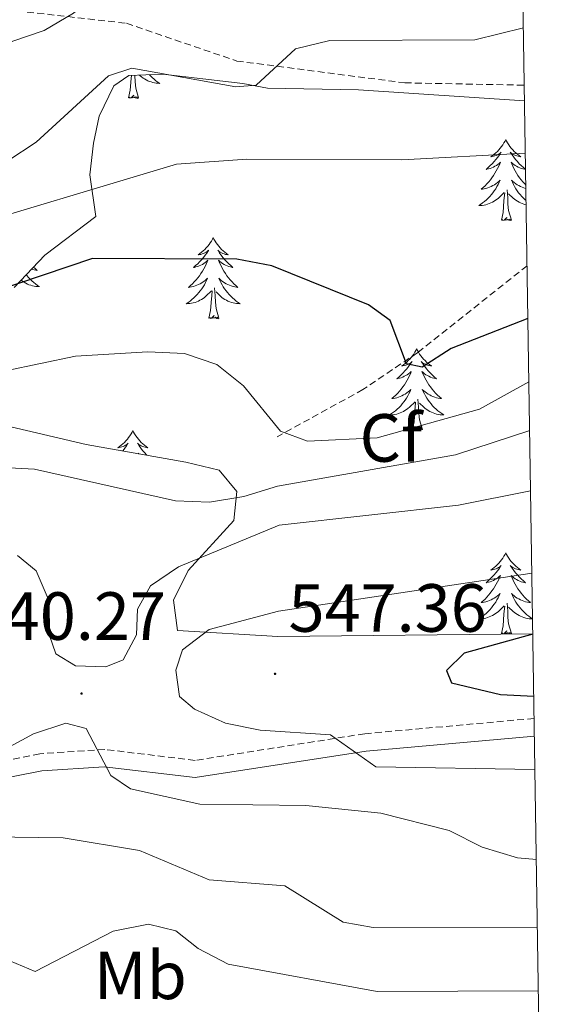
# Model space of a CAD drawing. Units: metres. Extents: x 603225 to 607725, y 4724181 to 4727219.
# Drawn here: x 607477 to 607556, y 4724789 to 4724934 of the extents above; entities that cross this region are included whole.
import ezdxf
from ezdxf.enums import TextEntityAlignment as Align

# ---------------------------------------------------------------- set-up
doc = ezdxf.new("R2010")
doc.units = ezdxf.units.M
doc.header["$MEASUREMENT"] = 0
doc.linetypes.add('TRAZOSX2', pattern=[1.5, 1, -0.5])
for name, color, linetype, lineweight in [('Carátula', 7, 'Continuous', 5), ('Level 21', 19, 'Continuous', 0), ('Level 35', 92, 'Continuous', 0), ('Level 36', 19, 'Continuous', 40), ('Level 37', 92, 'Continuous', 0), ('Level 4', 36, 'Continuous', 30), ('Level 41', 19, 'Continuous', 0), ('Level 5', 36, 'Continuous', 0), ('Level 61', 19, 'Continuous', 0), ('Level 7', 1, 'Continuous', 0)]:
    doc.layers.add(name, color=color, linetype=linetype, lineweight=lineweight)
doc.styles.add('Arial', font='ARIAL.TTF', dxfattribs={"height": 0.2})

# ---------------------------------------------------------------- blocks, each defined once
blk = doc.blocks.new('5PATER')
at = {"layer": 'Carátula', "linetype": 'Continuous', "lineweight": 5}
h = blk.add_hatch(color=250, dxfattribs=at)
edge = h.paths.add_edge_path()
edge.add_ellipse((0, 0), major_axis=(-1.33, -1.34), ratio=0.999422, start_angle=0, end_angle=360)

msp = doc.modelspace()

# ---------------------------------------------------------------- linework, layer by layer
at = {"layer": 'Level 21', "color": 19, "linetype": 'TRAZOSX2', "lineweight": 0}
for points in [[(607260.36, 4725079.13, 474.38), (607260.76, 4725066.47, 474.97), (607266.8, 4725045.19, 476.1), (607273.31, 4725029.12, 477.12), (607283.01, 4725011.08, 479.28), (607290.06, 4725000.9, 480.45), (607297.26, 4724994.63, 481.41), (607311.41, 4724986.06, 484.41), (607322.35, 4724981.29, 486.18), (607332.17, 4724978.91, 487.95), (607343.25, 4724976.95, 488.83), (607352.96, 4724977.53, 491.14), (607375.45, 4724981, 494.73), (607382.72, 4724980.11, 495.62), (607402.37, 4724971.2, 497.98), (607415.44, 4724966.38, 499.16), (607424.39, 4724961.96, 499.87), (607448.17, 4724943.95, 503), (607458.56, 4724938.2, 504.18), (607466.63, 4724936.66, 505.36), (607493.17, 4724933.65, 510.54), (607509.38, 4724928.1, 514.5), (607534.08, 4724924.89, 514.79), (607551.67, 4724924.55, 515.96)], [(607552.08, 4724897.99, 522.44), (607536, 4724885.22, 524.97), (607527.94, 4724879.78, 527.35), (607515.31, 4724872.83, 529.99)], [(607553.11, 4724831.4, 547.64), (607528.2, 4724829.15, 545.32), (607503.24, 4724825.23, 541.19), (607489.97, 4724826.84, 539.71), (607480.4, 4724826.2, 539.42), (607446.9, 4724819.57, 540.3), (607429.53, 4724815.65, 539.42), (607412.44, 4724810.02, 538.24), (607403.04, 4724807.76, 537.06), (607393.83, 4724807.9, 536.76), (607378.33, 4724811.17, 535.29), (607367.47, 4724812.59, 534.99), (607342.03, 4724814.02, 534.4), (607326.07, 4724815.2, 535.88)]]:
    msp.add_polyline3d(points, dxfattribs=at)
at = {"layer": 'Level 21', "color": 19, "linetype": 'Continuous', "lineweight": 0}
msp.add_polyline3d([(607553.15, 4724828.8, 547.63), (607528.43, 4724826.58, 545.32), (607503.28, 4724822.69, 541.19), (607489.9, 4724824.3, 539.71), (607480.73, 4724823.7, 539.42), (607447.43, 4724817.11, 540.3), (607430.21, 4724813.22, 539.42), (607413.13, 4724807.59, 538.24), (607403.32, 4724805.23, 537.06), (607393.55, 4724805.38, 536.76), (607377.91, 4724808.69, 535.29), (607367.23, 4724810.08, 534.99), (607341.87, 4724811.5, 534.4), (607326.08, 4724812.68, 535.88)], dxfattribs=at)
at = {"layer": 'Level 35', "color": 92, "linetype": 'Continuous', "lineweight": 0, "ltscale": 0.5}
for points in [[(607476.65, 4724894.8, 525.39), (607481.14, 4724899.56, 525.1), (607488.63, 4724905.23, 522.74), (607487.79, 4724911.35, 519.79), (607488.3, 4724916.03, 517.91), (607489.12, 4724920, 516.84), (607491.3, 4724924.46, 516.54), (607493.49, 4724925.99, 516.54), (607498.49, 4724926.15, 516.69), (607510.25, 4724924.81, 518.61), (607513.88, 4724924.1, 518.61), (607527.28, 4724923.85, 522.19), (607551.71, 4724922.23, 522.59)], [(607552.92, 4724843.83, 554.65), (607515.41, 4724843.44, 549.37), (607500.65, 4724844.32, 548.19), (607500.07, 4724848.81, 547.95), (607502.21, 4724853.17, 547.01), (607508.93, 4724860.49, 539.92), (607509.37, 4724864.77, 536.75), (607506.79, 4724867.9, 534.01), (607501.91, 4724869.11, 532.93), (607487.23, 4724871.71, 535.79), (607473.61, 4724874.87, 535.19)]]:
    msp.add_polyline3d(points, dxfattribs=at)
at = {"layer": 'Level 36', "color": 92, "linetype": 'Continuous', "lineweight": 0}
for points in [[(607493.48, 4724922.68, 0.01), (607493.72, 4724923.8, 0.01), (607493.83, 4724925.54, 0.01), (607493.88, 4724925.97, 0.01), (607493.89, 4724926.01, 0.01)], [(607494.95, 4724922.68, 0.01), (607494.52, 4724924.12, 0.01), (607494.43, 4724925.02, 0.01), (607494.38, 4724925.97, 0.01), (607494.38, 4724926.02, 0.01)], [(607496.53, 4724926.09, 0.01), (607496.69, 4724925.92, 0.01), (607496.95, 4724925.67, 0.01), (607497.22, 4724925.44, 0.01), (607497.5, 4724925.21, 0.01), (607497.79, 4724925, 0.01), (607498.08, 4724924.81, 0.01), (607497.81, 4724924.82, 0.01), (607497.55, 4724924.85, 0.01), (607497.29, 4724924.89, 0.01), (607497.03, 4724924.95, 0.01), (607496.77, 4724925.02, 0.01), (607496.52, 4724925.1, 0.01), (607496.28, 4724925.21, 0.01), (607496.04, 4724925.32, 0.01), (607495.81, 4724925.46, 0.01), (607495.59, 4724925.6, 0.01), (607495.37, 4724925.76, 0.01), (607495.17, 4724925.93, 0.01), (607495.05, 4724926.04, 0.01)], [(607494.95, 4724922.68, 0.01), (607494.77, 4724922.61, 0.01), (607494.75, 4724922.85, 0.01), (607494.56, 4724922.63, 0.01), (607494.44, 4724922.83, 0.01), (607494.32, 4724922.72, 0.01), (607494.05, 4724922.67, 0.01), (607494.25, 4724923.06, 0.01), (607493.86, 4724922.68, 0.01), (607493.67, 4724922.63, 0.01), (607493.63, 4724922.79, 0.01), (607493.48, 4724922.68, 0.01)], [(607548.94, 4724916.54, 0.01), (607548.83, 4724916.32, 0.01), (607548.68, 4724916.05, 0.01), (607548.51, 4724915.78, 0.01), (607548.33, 4724915.52, 0.01), (607548.13, 4724915.28, 0.01), (607547.93, 4724915.04, 0.01), (607547.71, 4724914.81, 0.01), (607547.48, 4724914.6, 0.01), (607547.24, 4724914.39, 0.01), (607546.99, 4724914.2, 0.01), (607546.73, 4724914.02, 0.01), (607546.93, 4724914.05, 0.01), (607547.13, 4724914.09, 0.01), (607547.33, 4724914.14, 0.01), (607547.52, 4724914.21, 0.01), (607547.71, 4724914.3, 0.01), (607547.89, 4724914.39, 0.01), (607548.07, 4724914.51, 0.01), (607548.27, 4724914.7, 0.01), (607548.23, 4724914.63, 0.01), (607548, 4724914.29, 0.01), (607547.76, 4724913.95, 0.01), (607547.5, 4724913.62, 0.01), (607547.23, 4724913.31, 0.01), (607546.95, 4724913, 0.01), (607546.66, 4724912.71, 0.01), (607546.36, 4724912.43, 0.01), (607546.05, 4724912.16, 0.01), (607546.17, 4724912.18, 0.01), (607546.41, 4724912.24, 0.01), (607546.66, 4724912.31, 0.01), (607546.89, 4724912.4, 0.01), (607547.12, 4724912.5, 0.01), (607547.35, 4724912.62, 0.01), (607547.56, 4724912.75, 0.01), (607547.77, 4724912.9, 0.01), (607547.97, 4724913.05, 0.01), (607548.15, 4724913.22, 0.01), (607548.07, 4724913, 0.01), (607547.91, 4724912.64, 0.01), (607547.74, 4724912.28, 0.01), (607547.55, 4724911.94, 0.01), (607547.35, 4724911.6, 0.01), (607547.14, 4724911.27, 0.01), (607546.91, 4724910.94, 0.01), (607546.68, 4724910.63, 0.01), (607546.43, 4724910.33, 0.01), (607546.16, 4724910.04, 0.01), (607545.89, 4724909.76, 0.01), (607545.6, 4724909.49, 0.01), (607545.3, 4724909.23, 0.01), (607545.5, 4724909.25, 0.01), (607545.77, 4724909.3, 0.01), (607546.03, 4724909.36, 0.01), (607546.29, 4724909.44, 0.01), (607546.54, 4724909.54, 0.01), (607546.79, 4724909.64, 0.01), (607547.03, 4724909.77, 0.01), (607547.27, 4724909.91, 0.01), (607547.49, 4724910.06, 0.01), (607547.71, 4724910.22, 0.01), (607547.91, 4724910.4, 0.01), (607548.11, 4724910.58, 0.01), (607547.97, 4724910.26, 0.01)], [(607548.94, 4724916.54, 0.01), (607549.05, 4724916.32, 0.01), (607549.21, 4724916.05, 0.01), (607549.38, 4724915.78, 0.01), (607549.56, 4724915.52, 0.01), (607549.75, 4724915.28, 0.01), (607549.96, 4724915.04, 0.01), (607550.18, 4724914.81, 0.01), (607550.41, 4724914.6, 0.01), (607550.65, 4724914.39, 0.01), (607550.9, 4724914.2, 0.01), (607551.16, 4724914.02, 0.01), (607550.96, 4724914.05, 0.01), (607550.76, 4724914.09, 0.01), (607550.56, 4724914.14, 0.01), (607550.36, 4724914.21, 0.01), (607550.17, 4724914.3, 0.01), (607549.99, 4724914.39, 0.01), (607549.82, 4724914.51, 0.01), (607549.61, 4724914.7, 0.01), (607549.66, 4724914.63, 0.01), (607549.89, 4724914.29, 0.01), (607550.13, 4724913.95, 0.01), (607550.39, 4724913.62, 0.01), (607550.65, 4724913.31, 0.01), (607550.93, 4724913, 0.01), (607551.23, 4724912.71, 0.01), (607551.53, 4724912.43, 0.01), (607551.84, 4724912.16, 0.01), (607551.72, 4724912.18, 0.01), (607551.47, 4724912.24, 0.01), (607551.23, 4724912.31, 0.01), (607550.99, 4724912.4, 0.01), (607550.76, 4724912.5, 0.01), (607550.54, 4724912.62, 0.01), (607550.32, 4724912.75, 0.01), (607550.12, 4724912.9, 0.01), (607549.92, 4724913.05, 0.01), (607549.73, 4724913.22, 0.01), (607549.82, 4724913, 0.01), (607549.98, 4724912.64, 0.01), (607550.15, 4724912.28, 0.01), (607550.33, 4724911.94, 0.01), (607550.53, 4724911.6, 0.01), (607550.74, 4724911.27, 0.01), (607550.97, 4724910.94, 0.01), (607551.21, 4724910.63, 0.01), (607551.46, 4724910.33, 0.01), (607551.73, 4724910.04, 0.01), (607551.9, 4724909.86, 0.01)], [(607551.91, 4724909.35, 0.01), (607551.86, 4724909.36, 0.01), (607551.6, 4724909.44, 0.01), (607551.34, 4724909.54, 0.01), (607551.1, 4724909.64, 0.01), (607550.85, 4724909.77, 0.01), (607550.62, 4724909.91, 0.01), (607550.4, 4724910.06, 0.01), (607550.18, 4724910.22, 0.01), (607549.97, 4724910.4, 0.01), (607549.78, 4724910.58, 0.01), (607549.92, 4724910.26, 0.01), (607550.07, 4724909.94, 0.01), (607550.24, 4724909.62, 0.01), (607550.43, 4724909.32, 0.01), (607550.62, 4724909.02, 0.01), (607550.83, 4724908.73, 0.01), (607551.06, 4724908.45, 0.01), (607551.29, 4724908.19, 0.01), (607551.54, 4724907.93, 0.01), (607551.8, 4724907.68, 0.01), (607551.93, 4724907.56, 0.01)], [(607547.97, 4724910.26, 0.01), (607547.81, 4724909.94, 0.01), (607547.64, 4724909.62, 0.01), (607547.46, 4724909.32, 0.01), (607547.26, 4724909.02, 0.01), (607547.05, 4724908.73, 0.01), (607546.83, 4724908.45, 0.01), (607546.59, 4724908.19, 0.01), (607546.35, 4724907.93, 0.01), (607546.09, 4724907.68, 0.01), (607545.82, 4724907.45, 0.01), (607545.54, 4724907.23, 0.01), (607545.25, 4724907.02, 0.01), (607544.96, 4724906.83, 0.01), (607545.23, 4724906.84, 0.01), (607545.49, 4724906.86, 0.01), (607545.75, 4724906.9, 0.01), (607546.01, 4724906.96, 0.01), (607546.27, 4724907.03, 0.01), (607546.52, 4724907.12, 0.01), (607546.76, 4724907.22, 0.01), (607547, 4724907.34, 0.01), (607547.23, 4724907.47, 0.01), (607547.45, 4724907.61, 0.01), (607547.66, 4724907.77, 0.01), (607547.87, 4724907.94, 0.01), (607548.71, 4724908.74, 0.01)], [(607549.79, 4724904.69, 0.01), (607549.36, 4724906.13, 0.01), (607549.27, 4724907.04, 0.01), (607549.23, 4724907.98, 0.01), (607549.13, 4724909.15, 0.01)], [(607548.32, 4724904.69, 0.01), (607548.57, 4724905.81, 0.01), (607548.68, 4724907.55, 0.01), (607548.73, 4724907.98, 0.01), (607548.79, 4724908.71, 0.01)], [(607551.94, 4724906.94, 0.01), (607551.87, 4724906.96, 0.01), (607551.62, 4724907.03, 0.01), (607551.37, 4724907.12, 0.01), (607551.13, 4724907.22, 0.01), (607550.89, 4724907.34, 0.01), (607550.66, 4724907.47, 0.01), (607550.43, 4724907.61, 0.01), (607550.22, 4724907.77, 0.01), (607550.02, 4724907.94, 0.01), (607549.36, 4724908.56, 0.01)], [(607549.79, 4724904.69, 0.01), (607549.62, 4724904.62, 0.01), (607549.6, 4724904.86, 0.01), (607549.41, 4724904.64, 0.01), (607549.29, 4724904.84, 0.01), (607549.17, 4724904.74, 0.01), (607548.9, 4724904.68, 0.01), (607549.09, 4724905.07, 0.01), (607548.71, 4724904.69, 0.01), (607548.52, 4724904.64, 0.01), (607548.48, 4724904.8, 0.01), (607548.32, 4724904.69, 0.01)], [(607505.91, 4724902.12, 0.01), (607505.8, 4724901.9, 0.01), (607505.65, 4724901.62, 0.01), (607505.48, 4724901.36, 0.01), (607505.3, 4724901.1, 0.01), (607505.1, 4724900.85, 0.01), (607504.9, 4724900.61, 0.01), (607504.68, 4724900.39, 0.01), (607504.45, 4724900.17, 0.01), (607504.21, 4724899.97, 0.01), (607503.95, 4724899.78, 0.01), (607503.69, 4724899.6, 0.01), (607503.89, 4724899.62, 0.01), (607504.1, 4724899.66, 0.01), (607504.3, 4724899.72, 0.01), (607504.49, 4724899.78, 0.01), (607504.68, 4724899.87, 0.01), (607504.86, 4724899.97, 0.01), (607505.03, 4724900.08, 0.01), (607505.24, 4724900.27, 0.01), (607505.2, 4724900.21, 0.01), (607504.97, 4724899.86, 0.01), (607504.73, 4724899.52, 0.01), (607504.47, 4724899.2, 0.01), (607504.2, 4724898.88, 0.01), (607503.92, 4724898.58, 0.01), (607503.63, 4724898.28, 0.01), (607503.33, 4724898, 0.01), (607503.01, 4724897.73, 0.01), (607503.14, 4724897.75, 0.01), (607503.38, 4724897.81, 0.01), (607503.63, 4724897.88, 0.01), (607503.86, 4724897.97, 0.01), (607504.09, 4724898.08, 0.01), (607504.32, 4724898.19, 0.01), (607504.53, 4724898.32, 0.01), (607504.74, 4724898.47, 0.01), (607504.94, 4724898.63, 0.01), (607505.12, 4724898.8, 0.01), (607505.03, 4724898.57, 0.01), (607504.88, 4724898.21, 0.01), (607504.71, 4724897.86, 0.01), (607504.52, 4724897.51, 0.01), (607504.32, 4724897.17, 0.01), (607504.11, 4724896.84, 0.01), (607503.88, 4724896.52, 0.01), (607503.65, 4724896.21, 0.01), (607503.39, 4724895.9, 0.01), (607503.13, 4724895.61, 0.01), (607502.85, 4724895.33, 0.01), (607502.57, 4724895.06, 0.01), (607502.27, 4724894.8, 0.01), (607502.47, 4724894.83, 0.01), (607502.73, 4724894.88, 0.01), (607503, 4724894.94, 0.01), (607503.26, 4724895.02, 0.01), (607503.51, 4724895.11, 0.01), (607503.76, 4724895.22, 0.01), (607504, 4724895.34, 0.01), (607504.23, 4724895.48, 0.01), (607504.46, 4724895.63, 0.01), (607504.67, 4724895.79, 0.01), (607504.88, 4724895.97, 0.01), (607505.08, 4724896.16, 0.01), (607504.93, 4724895.83, 0.01)], [(607505.91, 4724902.12, 0.01), (607506.02, 4724901.9, 0.01), (607506.18, 4724901.62, 0.01), (607506.35, 4724901.36, 0.01), (607506.53, 4724901.1, 0.01), (607506.72, 4724900.85, 0.01), (607506.93, 4724900.61, 0.01), (607507.15, 4724900.39, 0.01), (607507.38, 4724900.17, 0.01), (607507.62, 4724899.97, 0.01), (607507.87, 4724899.78, 0.01), (607508.13, 4724899.6, 0.01), (607507.93, 4724899.62, 0.01), (607507.73, 4724899.66, 0.01), (607507.53, 4724899.72, 0.01), (607507.33, 4724899.78, 0.01), (607507.14, 4724899.87, 0.01), (607506.96, 4724899.97, 0.01), (607506.79, 4724900.08, 0.01), (607506.58, 4724900.27, 0.01), (607506.63, 4724900.21, 0.01), (607506.85, 4724899.86, 0.01), (607507.1, 4724899.52, 0.01), (607507.35, 4724899.2, 0.01), (607507.62, 4724898.88, 0.01), (607507.9, 4724898.58, 0.01), (607508.19, 4724898.28, 0.01), (607508.5, 4724898, 0.01), (607508.81, 4724897.73, 0.01), (607508.69, 4724897.75, 0.01), (607508.44, 4724897.81, 0.01), (607508.2, 4724897.88, 0.01), (607507.96, 4724897.97, 0.01), (607507.73, 4724898.08, 0.01), (607507.51, 4724898.19, 0.01), (607507.29, 4724898.32, 0.01), (607507.09, 4724898.47, 0.01), (607506.89, 4724898.63, 0.01), (607506.7, 4724898.8, 0.01), (607506.79, 4724898.57, 0.01), (607506.95, 4724898.21, 0.01), (607507.12, 4724897.86, 0.01), (607507.3, 4724897.51, 0.01), (607507.5, 4724897.17, 0.01), (607507.71, 4724896.84, 0.01), (607507.94, 4724896.52, 0.01), (607508.18, 4724896.21, 0.01), (607508.43, 4724895.9, 0.01), (607508.69, 4724895.61, 0.01), (607508.97, 4724895.33, 0.01), (607509.26, 4724895.06, 0.01), (607509.55, 4724894.8, 0.01), (607509.36, 4724894.83, 0.01), (607509.09, 4724894.88, 0.01), (607508.83, 4724894.94, 0.01), (607508.57, 4724895.02, 0.01), (607508.31, 4724895.11, 0.01), (607508.07, 4724895.22, 0.01), (607507.82, 4724895.34, 0.01), (607507.59, 4724895.48, 0.01), (607507.37, 4724895.63, 0.01), (607507.15, 4724895.79, 0.01), (607506.94, 4724895.97, 0.01), (607506.75, 4724896.16, 0.01), (607506.89, 4724895.83, 0.01)], [(607479.49, 4724897.8, 0.01), (607479.74, 4724897.57, 0.01), (607480.04, 4724897.31, 0.01), (607479.84, 4724897.34, 0.01), (607479.58, 4724897.38, 0.01), (607479.31, 4724897.45, 0.01), (607479.19, 4724897.48, 0.01)], [(607478.41, 4724896.66, 0.01), (607478.51, 4724896.54, 0.01), (607478.75, 4724896.27, 0.01), (607478.99, 4724896.01, 0.01), (607479.25, 4724895.76, 0.01), (607479.52, 4724895.53, 0.01), (607479.8, 4724895.31, 0.01), (607480.09, 4724895.1, 0.01), (607480.38, 4724894.91, 0.01), (607480.11, 4724894.92, 0.01), (607479.85, 4724894.94, 0.01), (607479.59, 4724894.98, 0.01), (607479.33, 4724895.04, 0.01), (607479.07, 4724895.11, 0.01), (607478.82, 4724895.2, 0.01), (607478.58, 4724895.3, 0.01), (607478.34, 4724895.42, 0.01), (607478.11, 4724895.55, 0.01), (607477.89, 4724895.7, 0.01), (607477.68, 4724895.85, 0.01), (607477.66, 4724895.87, 0.01)], [(607504.93, 4724895.83, 0.01), (607504.78, 4724895.51, 0.01), (607504.61, 4724895.2, 0.01), (607504.43, 4724894.89, 0.01), (607504.23, 4724894.59, 0.01), (607504.02, 4724894.31, 0.01), (607503.8, 4724894.03, 0.01), (607503.56, 4724893.76, 0.01), (607503.32, 4724893.5, 0.01), (607503.06, 4724893.26, 0.01), (607502.79, 4724893.02, 0.01), (607502.51, 4724892.8, 0.01), (607502.22, 4724892.59, 0.01), (607501.93, 4724892.4, 0.01), (607502.2, 4724892.41, 0.01), (607502.46, 4724892.44, 0.01), (607502.72, 4724892.48, 0.01), (607502.98, 4724892.53, 0.01), (607503.24, 4724892.6, 0.01), (607503.49, 4724892.69, 0.01), (607503.73, 4724892.8, 0.01), (607503.97, 4724892.91, 0.01), (607504.2, 4724893.04, 0.01), (607504.42, 4724893.19, 0.01), (607504.63, 4724893.34, 0.01), (607504.84, 4724893.52, 0.01), (607505.68, 4724894.31, 0.01)], [(607506.76, 4724890.26, 0.01), (607506.33, 4724891.7, 0.01), (607506.24, 4724892.61, 0.01), (607506.2, 4724893.56, 0.01), (607506.09, 4724894.72, 0.01)], [(607506.89, 4724895.83, 0.01), (607507.04, 4724895.51, 0.01), (607507.21, 4724895.2, 0.01), (607507.4, 4724894.89, 0.01), (607507.59, 4724894.59, 0.01), (607507.8, 4724894.31, 0.01), (607508.03, 4724894.03, 0.01), (607508.26, 4724893.76, 0.01), (607508.51, 4724893.5, 0.01), (607508.77, 4724893.26, 0.01), (607509.03, 4724893.02, 0.01), (607509.31, 4724892.8, 0.01), (607509.6, 4724892.59, 0.01), (607509.89, 4724892.4, 0.01), (607509.63, 4724892.41, 0.01), (607509.36, 4724892.44, 0.01), (607509.1, 4724892.48, 0.01), (607508.84, 4724892.53, 0.01), (607508.59, 4724892.6, 0.01), (607508.34, 4724892.69, 0.01), (607508.09, 4724892.8, 0.01), (607507.86, 4724892.91, 0.01), (607507.63, 4724893.04, 0.01), (607507.4, 4724893.19, 0.01), (607507.19, 4724893.34, 0.01), (607506.99, 4724893.52, 0.01), (607506.33, 4724894.14, 0.01)], [(607505.29, 4724890.26, 0.01), (607505.54, 4724891.38, 0.01), (607505.65, 4724893.12, 0.01), (607505.7, 4724893.56, 0.01), (607505.76, 4724894.28, 0.01)], [(607506.76, 4724890.26, 0.01), (607506.59, 4724890.2, 0.01), (607506.57, 4724890.44, 0.01), (607506.38, 4724890.21, 0.01), (607506.26, 4724890.42, 0.01), (607506.14, 4724890.31, 0.01), (607505.87, 4724890.26, 0.01), (607506.06, 4724890.65, 0.01), (607505.68, 4724890.27, 0.01), (607505.49, 4724890.21, 0.01), (607505.45, 4724890.38, 0.01), (607505.29, 4724890.26, 0.01)], [(607535.83, 4724885.76, 0.01), (607535.72, 4724885.54, 0.01), (607535.57, 4724885.26, 0.01), (607535.4, 4724885, 0.01), (607535.22, 4724884.74, 0.01), (607535.02, 4724884.49, 0.01), (607534.82, 4724884.25, 0.01), (607534.6, 4724884.03, 0.01), (607534.37, 4724883.81, 0.01), (607534.13, 4724883.61, 0.01), (607533.88, 4724883.42, 0.01), (607533.62, 4724883.24, 0.01), (607533.82, 4724883.26, 0.01), (607534.02, 4724883.3, 0.01), (607534.22, 4724883.36, 0.01), (607534.41, 4724883.42, 0.01), (607534.6, 4724883.51, 0.01), (607534.78, 4724883.61, 0.01), (607534.96, 4724883.72, 0.01), (607535.16, 4724883.91, 0.01), (607535.12, 4724883.85, 0.01), (607534.89, 4724883.5, 0.01), (607534.65, 4724883.16, 0.01), (607534.39, 4724882.84, 0.01), (607534.12, 4724882.52, 0.01), (607533.84, 4724882.22, 0.01), (607533.55, 4724881.92, 0.01), (607533.25, 4724881.64, 0.01), (607532.94, 4724881.37, 0.01), (607533.06, 4724881.39, 0.01), (607533.31, 4724881.45, 0.01), (607533.55, 4724881.52, 0.01), (607533.78, 4724881.61, 0.01), (607534.01, 4724881.72, 0.01), (607534.24, 4724881.83, 0.01), (607534.45, 4724881.96, 0.01), (607534.66, 4724882.11, 0.01), (607534.86, 4724882.27, 0.01), (607535.05, 4724882.44, 0.01), (607534.96, 4724882.21, 0.01), (607534.8, 4724881.85, 0.01), (607534.63, 4724881.5, 0.01), (607534.45, 4724881.15, 0.01), (607534.25, 4724880.81, 0.01), (607534.03, 4724880.48, 0.01), (607533.81, 4724880.16, 0.01), (607533.57, 4724879.85, 0.01), (607533.32, 4724879.54, 0.01), (607533.05, 4724879.25, 0.01), (607532.78, 4724878.97, 0.01), (607532.49, 4724878.7, 0.01), (607532.19, 4724878.44, 0.01), (607532.39, 4724878.47, 0.01), (607532.66, 4724878.52, 0.01), (607532.92, 4724878.58, 0.01), (607533.18, 4724878.66, 0.01), (607533.43, 4724878.75, 0.01), (607533.68, 4724878.86, 0.01), (607533.92, 4724878.98, 0.01), (607534.16, 4724879.12, 0.01), (607534.38, 4724879.27, 0.01), (607534.6, 4724879.43, 0.01), (607534.8, 4724879.61, 0.01), (607535, 4724879.8, 0.01), (607534.86, 4724879.47, 0.01)], [(607535.83, 4724885.76, 0.01), (607535.95, 4724885.54, 0.01), (607536.1, 4724885.26, 0.01), (607536.27, 4724885, 0.01), (607536.45, 4724884.74, 0.01), (607536.64, 4724884.49, 0.01), (607536.85, 4724884.25, 0.01), (607537.07, 4724884.03, 0.01), (607537.3, 4724883.81, 0.01), (607537.54, 4724883.61, 0.01), (607537.79, 4724883.42, 0.01), (607538.05, 4724883.24, 0.01), (607537.85, 4724883.26, 0.01), (607537.65, 4724883.3, 0.01), (607537.45, 4724883.36, 0.01), (607537.25, 4724883.42, 0.01), (607537.07, 4724883.51, 0.01), (607536.89, 4724883.61, 0.01), (607536.71, 4724883.72, 0.01), (607536.51, 4724883.91, 0.01), (607536.55, 4724883.85, 0.01), (607536.78, 4724883.5, 0.01), (607537.02, 4724883.16, 0.01), (607537.28, 4724882.84, 0.01), (607537.54, 4724882.52, 0.01), (607537.82, 4724882.22, 0.01), (607538.12, 4724881.92, 0.01), (607538.42, 4724881.64, 0.01), (607538.73, 4724881.37, 0.01), (607538.61, 4724881.39, 0.01), (607538.36, 4724881.45, 0.01), (607538.12, 4724881.52, 0.01), (607537.88, 4724881.61, 0.01), (607537.65, 4724881.72, 0.01), (607537.43, 4724881.83, 0.01), (607537.21, 4724881.96, 0.01), (607537.01, 4724882.11, 0.01), (607536.81, 4724882.27, 0.01), (607536.62, 4724882.44, 0.01), (607536.71, 4724882.21, 0.01), (607536.87, 4724881.85, 0.01), (607537.04, 4724881.5, 0.01), (607537.22, 4724881.15, 0.01), (607537.42, 4724880.81, 0.01), (607537.63, 4724880.48, 0.01), (607537.86, 4724880.16, 0.01), (607538.1, 4724879.85, 0.01), (607538.35, 4724879.54, 0.01), (607538.62, 4724879.25, 0.01), (607538.89, 4724878.97, 0.01), (607539.18, 4724878.7, 0.01), (607539.47, 4724878.44, 0.01), (607539.28, 4724878.47, 0.01), (607539.01, 4724878.52, 0.01), (607538.75, 4724878.58, 0.01), (607538.49, 4724878.66, 0.01), (607538.23, 4724878.75, 0.01), (607537.99, 4724878.86, 0.01), (607537.75, 4724878.98, 0.01), (607537.51, 4724879.12, 0.01), (607537.29, 4724879.27, 0.01), (607537.07, 4724879.43, 0.01), (607536.87, 4724879.61, 0.01), (607536.67, 4724879.8, 0.01), (607536.81, 4724879.47, 0.01)], [(607534.86, 4724879.47, 0.01), (607534.7, 4724879.15, 0.01), (607534.53, 4724878.84, 0.01), (607534.35, 4724878.53, 0.01), (607534.15, 4724878.23, 0.01), (607533.94, 4724877.95, 0.01), (607533.72, 4724877.67, 0.01), (607533.49, 4724877.4, 0.01), (607533.24, 4724877.14, 0.01), (607532.98, 4724876.9, 0.01), (607532.71, 4724876.66, 0.01), (607532.43, 4724876.44, 0.01), (607532.14, 4724876.23, 0.01), (607531.85, 4724876.04, 0.01), (607532.12, 4724876.05, 0.01), (607532.38, 4724876.08, 0.01), (607532.64, 4724876.12, 0.01), (607532.9, 4724876.17, 0.01), (607533.16, 4724876.24, 0.01), (607533.41, 4724876.33, 0.01), (607533.65, 4724876.44, 0.01), (607533.89, 4724876.55, 0.01), (607534.12, 4724876.68, 0.01), (607534.34, 4724876.83, 0.01), (607534.55, 4724876.98, 0.01), (607534.76, 4724877.16, 0.01), (607535.61, 4724877.95, 0.01)], [(607536.81, 4724879.47, 0.01), (607536.97, 4724879.15, 0.01), (607537.13, 4724878.84, 0.01), (607537.32, 4724878.53, 0.01), (607537.51, 4724878.23, 0.01), (607537.73, 4724877.95, 0.01), (607537.95, 4724877.67, 0.01), (607538.18, 4724877.4, 0.01), (607538.43, 4724877.14, 0.01), (607538.69, 4724876.9, 0.01), (607538.96, 4724876.66, 0.01), (607539.23, 4724876.44, 0.01), (607539.52, 4724876.23, 0.01), (607539.81, 4724876.04, 0.01), (607539.55, 4724876.05, 0.01), (607539.29, 4724876.08, 0.01), (607539.02, 4724876.12, 0.01), (607538.77, 4724876.17, 0.01), (607538.51, 4724876.24, 0.01), (607538.26, 4724876.33, 0.01), (607538.02, 4724876.44, 0.01), (607537.78, 4724876.55, 0.01), (607537.55, 4724876.68, 0.01), (607537.33, 4724876.83, 0.01), (607537.11, 4724876.98, 0.01), (607536.91, 4724877.16, 0.01), (607536.25, 4724877.78, 0.01)], [(607535.21, 4724873.9, 0.01), (607535.46, 4724875.02, 0.01), (607535.57, 4724876.76, 0.01), (607535.62, 4724877.2, 0.01), (607535.68, 4724877.92, 0.01)], [(607536.69, 4724873.9, 0.01), (607536.26, 4724875.34, 0.01), (607536.17, 4724876.25, 0.01), (607536.12, 4724877.2, 0.01), (607536.02, 4724878.36, 0.01)], [(607536.69, 4724873.9, 0.01), (607536.51, 4724873.84, 0.01), (607536.49, 4724874.08, 0.01), (607536.3, 4724873.85, 0.01), (607536.18, 4724874.06, 0.01), (607536.06, 4724873.95, 0.01), (607535.79, 4724873.9, 0.01), (607535.99, 4724874.29, 0.01), (607535.6, 4724873.91, 0.01), (607535.41, 4724873.85, 0.01), (607535.37, 4724874.02, 0.01), (607535.21, 4724873.9, 0.01)], [(607494.09, 4724873.73, 0.01), (607493.98, 4724873.51, 0.01), (607493.83, 4724873.24, 0.01), (607493.66, 4724872.97, 0.01), (607493.48, 4724872.71, 0.01), (607493.29, 4724872.47, 0.01), (607493.08, 4724872.23, 0.01), (607492.86, 4724872, 0.01), (607492.63, 4724871.79, 0.01), (607492.39, 4724871.58, 0.01), (607492.14, 4724871.39, 0.01), (607491.88, 4724871.21, 0.01), (607492.08, 4724871.24, 0.01), (607492.28, 4724871.28, 0.01), (607492.48, 4724871.33, 0.01), (607492.67, 4724871.4, 0.01), (607492.86, 4724871.48, 0.01), (607493.04, 4724871.58, 0.01), (607493.22, 4724871.7, 0.01), (607493.42, 4724871.89, 0.01), (607493.38, 4724871.82, 0.01), (607493.15, 4724871.48, 0.01), (607492.91, 4724871.14, 0.01), (607492.65, 4724870.81, 0.01), (607492.6, 4724870.76, 0.01)], [(607494.09, 4724873.73, 0.01), (607494.21, 4724873.51, 0.01), (607494.36, 4724873.24, 0.01), (607494.53, 4724872.97, 0.01), (607494.71, 4724872.71, 0.01), (607494.91, 4724872.47, 0.01), (607495.11, 4724872.23, 0.01), (607495.33, 4724872, 0.01), (607495.56, 4724871.79, 0.01), (607495.8, 4724871.58, 0.01), (607496.05, 4724871.39, 0.01), (607496.31, 4724871.21, 0.01), (607496.11, 4724871.24, 0.01), (607495.91, 4724871.28, 0.01), (607495.71, 4724871.33, 0.01), (607495.52, 4724871.4, 0.01), (607495.33, 4724871.48, 0.01), (607495.15, 4724871.58, 0.01), (607494.97, 4724871.7, 0.01), (607494.77, 4724871.89, 0.01), (607494.81, 4724871.82, 0.01), (607495.04, 4724871.48, 0.01), (607495.28, 4724871.14, 0.01), (607495.54, 4724870.81, 0.01), (607495.81, 4724870.5, 0.01), (607496.09, 4724870.19, 0.01), (607496.15, 4724870.13, 0.01)], [(607494.96, 4724870.34, 0.01), (607494.88, 4724870.41, 0.01), (607494.91, 4724870.35, 0.01)], [(607548.94, 4724855.74, 0.01), (607548.83, 4724855.53, 0.01), (607548.68, 4724855.25, 0.01), (607548.51, 4724854.98, 0.01), (607548.33, 4724854.73, 0.01), (607548.13, 4724854.48, 0.01), (607547.93, 4724854.24, 0.01), (607547.71, 4724854.02, 0.01), (607547.48, 4724853.8, 0.01), (607547.24, 4724853.6, 0.01), (607546.99, 4724853.41, 0.01), (607546.73, 4724853.23, 0.01), (607546.92, 4724853.25, 0.01), (607547.13, 4724853.29, 0.01), (607547.33, 4724853.34, 0.01), (607547.52, 4724853.41, 0.01), (607547.71, 4724853.5, 0.01), (607547.89, 4724853.6, 0.01), (607548.07, 4724853.71, 0.01), (607548.27, 4724853.9, 0.01), (607548.23, 4724853.84, 0.01), (607548, 4724853.49, 0.01), (607547.76, 4724853.15, 0.01), (607547.5, 4724852.83, 0.01), (607547.23, 4724852.51, 0.01), (607546.95, 4724852.21, 0.01), (607546.66, 4724851.91, 0.01), (607546.36, 4724851.63, 0.01), (607546.04, 4724851.36, 0.01), (607546.17, 4724851.38, 0.01), (607546.41, 4724851.44, 0.01), (607546.66, 4724851.51, 0.01), (607546.89, 4724851.6, 0.01), (607547.12, 4724851.7, 0.01), (607547.35, 4724851.82, 0.01), (607547.56, 4724851.95, 0.01), (607547.77, 4724852.1, 0.01), (607547.97, 4724852.26, 0.01), (607548.15, 4724852.42, 0.01), (607548.07, 4724852.2, 0.01), (607547.91, 4724851.84, 0.01), (607547.74, 4724851.49, 0.01), (607547.55, 4724851.14, 0.01), (607547.35, 4724850.8, 0.01), (607547.14, 4724850.47, 0.01), (607546.91, 4724850.15, 0.01), (607546.67, 4724849.84, 0.01), (607546.42, 4724849.53, 0.01), (607546.16, 4724849.24, 0.01), (607545.89, 4724848.96, 0.01), (607545.6, 4724848.69, 0.01), (607545.3, 4724848.43, 0.01), (607545.5, 4724848.46, 0.01), (607545.76, 4724848.5, 0.01), (607546.03, 4724848.57, 0.01), (607546.29, 4724848.65, 0.01), (607546.54, 4724848.74, 0.01), (607546.79, 4724848.85, 0.01), (607547.03, 4724848.97, 0.01), (607547.26, 4724849.11, 0.01), (607547.49, 4724849.26, 0.01), (607547.71, 4724849.42, 0.01), (607547.91, 4724849.6, 0.01), (607548.11, 4724849.79, 0.01), (607547.97, 4724849.46, 0.01)], [(607548.94, 4724855.74, 0.01), (607549.05, 4724855.53, 0.01), (607549.21, 4724855.25, 0.01), (607549.38, 4724854.98, 0.01), (607549.56, 4724854.73, 0.01), (607549.75, 4724854.48, 0.01), (607549.96, 4724854.24, 0.01), (607550.18, 4724854.02, 0.01), (607550.41, 4724853.8, 0.01), (607550.65, 4724853.6, 0.01), (607550.9, 4724853.41, 0.01), (607551.16, 4724853.23, 0.01), (607550.96, 4724853.25, 0.01), (607550.76, 4724853.29, 0.01), (607550.56, 4724853.34, 0.01), (607550.36, 4724853.41, 0.01), (607550.17, 4724853.5, 0.01), (607549.99, 4724853.6, 0.01), (607549.82, 4724853.71, 0.01), (607549.61, 4724853.9, 0.01), (607549.65, 4724853.84, 0.01), (607549.89, 4724853.49, 0.01), (607550.13, 4724853.15, 0.01), (607550.38, 4724852.83, 0.01), (607550.65, 4724852.51, 0.01), (607550.93, 4724852.21, 0.01), (607551.22, 4724851.91, 0.01), (607551.53, 4724851.63, 0.01), (607551.84, 4724851.36, 0.01), (607551.72, 4724851.38, 0.01), (607551.47, 4724851.44, 0.01), (607551.23, 4724851.51, 0.01), (607550.99, 4724851.6, 0.01), (607550.76, 4724851.7, 0.01), (607550.54, 4724851.82, 0.01), (607550.32, 4724851.95, 0.01), (607550.11, 4724852.1, 0.01), (607549.92, 4724852.26, 0.01), (607549.73, 4724852.42, 0.01)], [(607549.73, 4724852.42, 0.01), (607549.82, 4724852.2, 0.01), (607549.97, 4724851.84, 0.01), (607550.15, 4724851.49, 0.01), (607550.33, 4724851.14, 0.01), (607550.53, 4724850.8, 0.01), (607550.74, 4724850.47, 0.01), (607550.97, 4724850.15, 0.01), (607551.21, 4724849.84, 0.01), (607551.46, 4724849.53, 0.01), (607551.72, 4724849.24, 0.01), (607552, 4724848.96, 0.01), (607552.29, 4724848.69, 0.01), (607552.58, 4724848.43, 0.01), (607552.39, 4724848.46, 0.01), (607552.12, 4724848.5, 0.01), (607551.86, 4724848.57, 0.01), (607551.6, 4724848.65, 0.01), (607551.34, 4724848.74, 0.01), (607551.09, 4724848.85, 0.01), (607550.85, 4724848.97, 0.01), (607550.62, 4724849.11, 0.01), (607550.39, 4724849.26, 0.01), (607550.18, 4724849.42, 0.01), (607549.97, 4724849.6, 0.01), (607549.78, 4724849.79, 0.01), (607549.92, 4724849.46, 0.01), (607550.07, 4724849.14, 0.01), (607550.24, 4724848.82, 0.01), (607550.43, 4724848.52, 0.01), (607550.62, 4724848.22, 0.01), (607550.83, 4724847.94, 0.01), (607551.06, 4724847.66, 0.01), (607551.29, 4724847.39, 0.01), (607551.54, 4724847.13, 0.01), (607551.79, 4724846.89, 0.01), (607552.06, 4724846.65, 0.01), (607552.34, 4724846.43, 0.01), (607552.63, 4724846.22, 0.01), (607552.89, 4724846.05, 0.01)], [(607547.97, 4724849.46, 0.01), (607547.81, 4724849.14, 0.01), (607547.64, 4724848.82, 0.01), (607547.46, 4724848.52, 0.01), (607547.26, 4724848.22, 0.01), (607547.05, 4724847.94, 0.01), (607546.83, 4724847.66, 0.01), (607546.59, 4724847.39, 0.01), (607546.35, 4724847.13, 0.01), (607546.09, 4724846.89, 0.01), (607545.82, 4724846.65, 0.01), (607545.54, 4724846.43, 0.01), (607545.25, 4724846.22, 0.01), (607544.96, 4724846.03, 0.01), (607545.23, 4724846.04, 0.01), (607545.49, 4724846.06, 0.01), (607545.75, 4724846.1, 0.01), (607546.01, 4724846.16, 0.01), (607546.27, 4724846.23, 0.01), (607546.52, 4724846.32, 0.01), (607546.76, 4724846.42, 0.01), (607547, 4724846.54, 0.01), (607547.23, 4724846.67, 0.01), (607547.45, 4724846.82, 0.01), (607547.66, 4724846.97, 0.01), (607547.87, 4724847.14, 0.01), (607548.71, 4724847.94, 0.01)], [(607549.79, 4724843.89, 0.01), (607549.36, 4724845.33, 0.01), (607549.27, 4724846.24, 0.01), (607549.23, 4724847.19, 0.01), (607549.13, 4724848.35, 0.01)], [(607548.32, 4724843.89, 0.01), (607548.57, 4724845.01, 0.01), (607548.68, 4724846.75, 0.01), (607548.73, 4724847.19, 0.01), (607548.79, 4724847.91, 0.01)], [(607552.89, 4724846.03, 0.01), (607552.66, 4724846.04, 0.01), (607552.39, 4724846.06, 0.01), (607552.13, 4724846.1, 0.01), (607551.87, 4724846.16, 0.01), (607551.62, 4724846.23, 0.01), (607551.37, 4724846.32, 0.01), (607551.12, 4724846.42, 0.01), (607550.89, 4724846.54, 0.01), (607550.66, 4724846.67, 0.01), (607550.43, 4724846.82, 0.01), (607550.22, 4724846.97, 0.01), (607550.02, 4724847.14, 0.01), (607549.36, 4724847.76, 0.01)], [(607549.79, 4724843.89, 0.01), (607549.62, 4724843.83, 0.01), (607549.6, 4724844.06, 0.01), (607549.41, 4724843.84, 0.01), (607549.29, 4724844.05, 0.01), (607549.17, 4724843.94, 0.01), (607548.9, 4724843.88, 0.01), (607549.09, 4724844.28, 0.01), (607548.71, 4724843.9, 0.01), (607548.52, 4724843.84, 0.01), (607548.48, 4724844, 0.01), (607548.32, 4724843.89, 0.01)]]:
    msp.add_polyline3d(points, dxfattribs=at)
at = {"layer": 'Level 4', "color": 36, "linetype": 'Continuous', "lineweight": 30}
for points in [[(607552.2, 4724890.23, 525.01), (607540.92, 4724885.82, 525.01), (607536.65, 4724883.08, 525.01), (607534.36, 4724883.58, 525.01), (607531.93, 4724889.94, 525.01), (607528.76, 4724892.23, 525.01), (607514.52, 4724897.99, 525.01), (607509.37, 4724898.95, 525.01), (607488.15, 4724899.04, 525.01), (607473.46, 4724894.1, 525.01), (607458.41, 4724890.13, 525.01), (607432.54, 4724889.22, 525.01), (607417.23, 4724886.88, 525.01), (607397.11, 4724881.84, 525.01), (607373.51, 4724871.03, 525.01), (607353.03, 4724863.81, 525.01), (607332.46, 4724858.62, 525.01), (607316.74, 4724855.62, 525.01), (607276.2, 4724844.81, 525.01), (607229.17, 4724836.22, 525.01), (607220.62, 4724835.17, 525.01)], [(607552.92, 4724843.77, 550.01), (607542.81, 4724840.99, 550.01), (607540.21, 4724838.44, 550.01), (607540.95, 4724836.62, 550.01), (607548.15, 4724834.9, 550.01), (607553.06, 4724834.66, 550.01)]]:
    msp.add_polyline3d(points, dxfattribs=at)
at = {"layer": 'Level 5', "color": 36, "linetype": 'Continuous', "lineweight": 0}
for points in [[(607551.24, 4724952.11, 510.01), (607524.35, 4724943.78, 510.01), (607508.37, 4724940.62, 510.01), (607493.2, 4724939.07, 510.01), (607488.38, 4724937.76, 510.01), (607485.38, 4724935.12, 510.01), (607481.05, 4724932.6, 510.01), (607476.28, 4724930.99, 510.01), (607468.45, 4724924.62, 510.01), (607464.16, 4724923.53, 510.01), (607459.11, 4724923.56, 510.01), (607440.7, 4724931.78, 510.01), (607414.58, 4724930.72, 510.01), (607405.04, 4724927.24, 510.01), (607395.83, 4724921.9, 510.01), (607362.33, 4724908.65, 510.01), (607338.15, 4724900.28, 510.01), (607322.8, 4724898.16, 510.01)], [(607551.54, 4724932.96, 515.01), (607544.39, 4724931.22, 515.01), (607523.06, 4724931.12, 515.01), (607518.01, 4724929.9, 515.01), (607512.25, 4724924.54, 515.01), (607509.24, 4724924.3, 515.01), (607493.97, 4724927.06, 515.01), (607490.53, 4724925.94, 515.01), (607479.87, 4724916.18, 515.01), (607475.7, 4724913.43, 515.01), (607470.79, 4724911.77, 515.01), (607465.78, 4724910.95, 515.01), (607460.52, 4724911.48, 515.01), (607450.52, 4724915.98, 515.01), (607445.56, 4724916.65, 515.01), (607409.22, 4724911.18, 515.01), (607393.87, 4724906.63, 515.01), (607379.6, 4724899.66, 515.01), (607359.3, 4724893.08, 515.01), (607313.25, 4724881.57, 515.01)], [(607551.82, 4724914.57, 520.01), (607533.67, 4724913.58, 520.01), (607510.87, 4724913.64, 520.01), (607500.54, 4724912.95, 520.01), (607465.83, 4724902.52, 520.01), (607460.87, 4724901.85, 520.01), (607445.32, 4724903.02, 520.01), (607440.33, 4724902.73, 520.01), (607414.42, 4724899.25, 520.01), (607388.35, 4724891.97, 520.01), (607354.97, 4724877.71, 520.01), (607345.36, 4724874.52, 520.01), (607319.55, 4724870.08, 520.01)], [(607552.35, 4724880.93, 530.01), (607545.09, 4724876.87, 530.01), (607530.05, 4724872.66, 530.01), (607519.78, 4724872.18, 530.01), (607515.82, 4724873.67, 530.01), (607510.37, 4724880.31, 530.01), (607506.43, 4724883.44, 530.01), (607501.7, 4724885.1, 530.01), (607496.31, 4724885.3, 530.01), (607485.67, 4724884.69, 530.01), (607470.19, 4724881.47, 530.01), (607444.47, 4724881.34, 530.01), (607433.87, 4724880.47, 530.01), (607413.79, 4724876.82, 530.01), (607404.17, 4724872.82, 530.01), (607376.87, 4724858.76, 530.01), (607351.79, 4724851.57, 530.01), (607326.25, 4724846.28, 530.01)], [(607552.46, 4724873.74, 535.01), (607541.53, 4724870.18, 535.01), (607515.37, 4724865.55, 535.01), (607510.41, 4724864.05, 535.01), (607505.37, 4724863.23, 535.01), (607500.37, 4724863.42, 535.01), (607479.65, 4724868.08, 535.01), (607442.63, 4724870.03, 535.01), (607430.68, 4724870.15, 535.01), (607415.45, 4724867.4, 535.01), (607405.85, 4724864.35, 535.01), (607396.69, 4724859.45, 535.01), (607392.97, 4724856.09, 535.01), (607388.63, 4724853.62, 535.01), (607378.86, 4724849.94, 535.01), (607332.1, 4724837.14, 535.01)], [(607552.59, 4724864.9, 540.01), (607541.97, 4724862.78, 540.01), (607515.6, 4724859.84, 540.01), (607500.82, 4724853.69, 540.01), (607496.69, 4724850.89, 540.01), (607494.76, 4724847.45, 540.01), (607494.63, 4724843.68, 540.01), (607492.65, 4724840.02, 540.01), (607490.13, 4724838.98, 540.01), (607485.67, 4724839.12, 540.01), (607482.79, 4724840.89, 540.01), (607481.84, 4724843.61, 540.01), (607481.8, 4724848.64, 540.01), (607479.9, 4724853.12, 540.01), (607477.12, 4724855.37, 540.01)], [(607552.78, 4724852.79, 545.01), (607552.47, 4724852.71, 545.01), (607515.52, 4724847.17, 545.01), (607505.33, 4724844.46, 545.01), (607501.42, 4724841.49, 545.01), (607500.43, 4724838.5, 545.01), (607500.97, 4724834.62, 545.01), (607503.18, 4724832.76, 545.01), (607507.74, 4724830.72, 545.01), (607512.8, 4724829.69, 545.01), (607523.16, 4724829.01, 545.01), (607529.82, 4724824.27, 545.01), (607553.23, 4724823.88, 545.01)], [(607474.9, 4724826.63, 540.01), (607479.47, 4724829.11, 540.01), (607484.23, 4724830.71, 540.01), (607487.23, 4724829.9, 540.01), (607490.84, 4724822.99, 540.01), (607493.73, 4724821.03, 540.01), (607503.97, 4724818.8, 540.01), (607519.52, 4724818.57, 540.01), (607530.59, 4724817.47, 540.01), (607540.61, 4724814.89, 540.01), (607545.46, 4724812.46, 540.01), (607550.66, 4724810.89, 540.01), (607553.44, 4724810.63, 540.01)], [(607332.24, 4724813.89, 535.01), (607336.69, 4724816.24, 535.01), (607363.34, 4724816.29, 535.01), (607367.88, 4724814.51, 535.01), (607367.98, 4724807.68, 535.01), (607370.21, 4724805.87, 535.01), (607385.64, 4724801.58, 535.01), (607396.66, 4724800.95, 535.01), (607413.4, 4724801.44, 535.01), (607424.61, 4724803.5, 535.01), (607440.34, 4724807.89, 535.01), (607457.4, 4724809.66, 535.01), (607473.13, 4724813.97, 535.01), (607483.83, 4724813.82, 535.01), (607495.07, 4724811.97, 535.01), (607505.31, 4724807.65, 535.01), (607516.44, 4724806.76, 535.01), (607525.01, 4724801.45, 535.01), (607529.45, 4724800.64, 535.01), (607553.59, 4724800.69, 535.01)], [(607331.41, 4724800.68, 530.01), (607347.15, 4724801.21, 530.01), (607357.51, 4724800.42, 530.01), (607388.63, 4724795.17, 530.01), (607414.11, 4724793, 530.01), (607429.43, 4724794.22, 530.01), (607444.51, 4724797.75, 530.01), (607460.37, 4724799.3, 530.01), (607465.47, 4724799.22, 530.01), (607470.35, 4724798.12, 530.01), (607479.75, 4724794.16, 530.01), (607491.22, 4724800.1, 530.01), (607496.42, 4724801.14, 530.01), (607500.41, 4724800.15, 530.01), (607503.69, 4724797.55, 530.01), (607508.13, 4724795.24, 530.01), (607530.01, 4724791.21, 530.01), (607553.74, 4724791.33, 530.01)]]:
    msp.add_polyline3d(points, dxfattribs=at)
at = {"layer": 'Level 61', "color": 19, "linetype": 'Continuous', "lineweight": 0}
msp.add_polyline3d([(604106.75, 4726901.51, 0.01), (607520.16, 4726953.74, 0.01), (607556.08, 4724640.44, 0.01), (604141.53, 4724588.21, 0.01), (604106.75, 4726901.51, 0.01)], close=True, dxfattribs=at)

# ---------------------------------------------------------------- block references
at = {"layer": 'Level 7', "color": 19, "linetype": 'Continuous', "lineweight": 0, "xscale": 0.09999983015004542, "yscale": 0.09999983015004542}
for p in [(607515.01, 4724837.96, 547.37), (607486.55, 4724835.06, 540.28)]:
    msp.add_blockref('5PATER', p, dxfattribs=at)

# ---------------------------------------------------------------- texts
at = {"layer": 'Level 37', "color": 92, "linetype": 'Continuous', "lineweight": 0, "style": 'Arial'}
for s, p in [('Cf', (607532.04, 4724872.66, 530.01)), ('Mb', (607495.2, 4724793.61, 528.3))]:
    msp.add_text(s, height=7, dxfattribs=at).set_placement(p, align=Align.MIDDLE_CENTER)
at = {"layer": 'Level 41', "color": 19, "linetype": 'Continuous', "lineweight": 0, "style": 'Arial'}
for s, p in [('547.36', (607516.99, 4724841.96, 547.37)), ('540.27', (607469.81, 4724840.77, 540.28))]:
    msp.add_text(s, height=7, dxfattribs=at).set_placement(p, align=Align.BOTTOM_LEFT)

doc.saveas('drawing.dxf')
